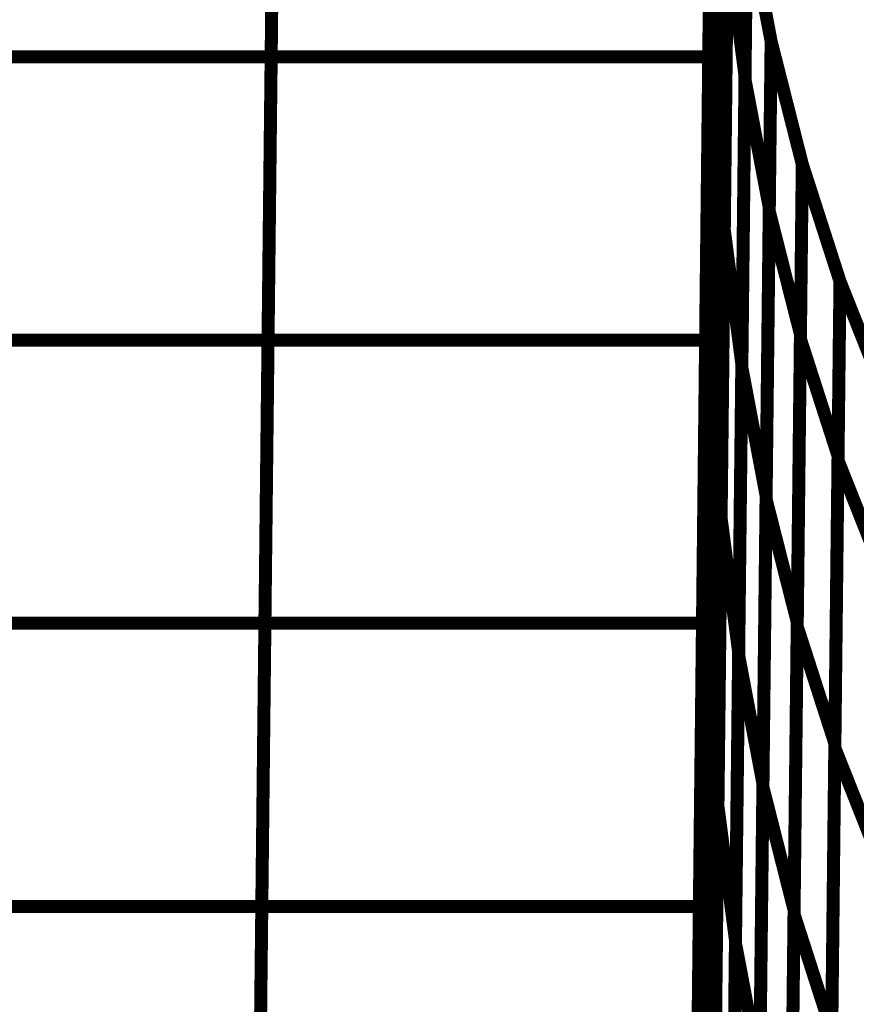
# Model space of a CAD drawing. Extents: x -2.45 to 2.23, y -0.4 to 3.72.
# Drawn here: x -1.69 to -1.65, y 1.64 to 1.69 of the extents above; entities that cross this region are included whole.
import ezdxf

# ---------------------------------------------------------------- set-up
doc = ezdxf.new("R2010")
doc.units = 0
doc.header["$MEASUREMENT"] = 0

msp = doc.modelspace()

# ---------------------------------------------------------------- linework, layer by layer
at = {"color": 0}
for points in [[(-1.676815, 1.685988, 0.000693, 0.000693, 0), (-1.676484, 1.716173, 0.000693, 0.000693, 0)], [(-1.676484, 1.716173, 0.000693, 0.000693, 0), (-1.676815, 1.685988, 0.000693, 0.000693, 0)], [(-1.676815, 1.685988, 0.000693, 0.000693, 0), (-1.676484, 1.716173, 0.000693, 0.000693, 0)], [(-1.676484, 1.716173, 0.000693, 0.000693, 0), (-1.676815, 1.685988, 0.000693, 0.000693, 0)], [(-1.653165, 1.716173, 0.000693, 0.000693, 0), (-1.661472, 0.961591, 0.000693, 0.000693, 0)], [(-1.661472, 0.961591, 0.000693, 0.000693, 0), (-1.653165, 1.716173, 0.000693, 0.000693, 0)], [(-1.653165, 1.716173, 0.000693, 0.000693, 0), (-1.661472, 0.961591, 0.000693, 0.000693, 0)], [(-1.661472, 0.961591, 0.000693, 0.000693, 0), (-1.653165, 1.716173, 0.000693, 0.000693, 0)], [(-1.653496, 1.685988, 0.000693, 0.000693, 0), (-1.653165, 1.716173, 0.000693, 0.000693, 0)], [(-1.653165, 1.716173, 0.000693, 0.000693, 0), (-1.653496, 1.685988, 0.000693, 0.000693, 0)], [(-1.653496, 1.685988, 0.000693, 0.000693, 0), (-1.653165, 1.716173, 0.000693, 0.000693, 0)], [(-1.653165, 1.716173, 0.000693, 0.000693, 0), (-1.653496, 1.685988, 0.000693, 0.000693, 0)], [(-1.653496, 1.685988, 0.000693, 0.000693, 0), (-1.653165, 1.716173, 0.000693, 0.000693, 0)], [(-1.653165, 1.716173, 0.000693, 0.000693, 0), (-1.653496, 1.685988, 0.000693, 0.000693, 0)], [(-1.653496, 1.685988, 0.000693, 0.000693, 0), (-1.653165, 1.716173, 0.000693, 0.000693, 0)], [(-1.653165, 1.716173, 0.000693, 0.000693, 0), (-1.653496, 1.685988, 0.000693, 0.000693, 0)], [(-1.653165, 1.716173, 0.000693, 0.000693, 0), (-1.653496, 1.685988, 0.000693, 0.000693, 0)], [(-1.653496, 1.685988, 0.000693, 0.000693, 0), (-1.653165, 1.716173, 0.000693, 0.000693, 0)], [(-1.653165, 1.716173, 0.000693, 0.000693, 0), (-1.653496, 1.685988, 0.000693, 0.000693, 0)], [(-1.653496, 1.685988, 0.000693, 0.000693, 0), (-1.653165, 1.716173, 0.000693, 0.000693, 0)], [(-1.653165, 1.716173, 0.000693, 0.000693, 0), (-1.653496, 1.685988, 0.000693, 0.000693, 0)], [(-1.653496, 1.685988, 0.000693, 0.000693, 0), (-1.653165, 1.716173, 0.000693, 0.000693, 0)], [(-1.653165, 1.716173, 0.000693, 0.000693, 0), (-1.653496, 1.685988, 0.000693, 0.000693, 0)], [(-1.653496, 1.685988, 0.000693, 0.000693, 0), (-1.653165, 1.716173, 0.000693, 0.000693, 0)], [(-1.653165, 1.716173, 0.000693, 0.000693, 0), (-1.653496, 1.685988, 0.000693, 0.000693, 0)], [(-1.653165, 1.716173, 0.000693, 0.000693, 0), (-1.653496, 1.685988, 0.000693, 0.000693, 0)], [(-1.652972, 1.708343, 0.000693, 0.000693, 0), (-1.653248, 1.683142, 0.000693, 0.000693, 0)], [(-1.652972, 1.708343, 0.000693, 0.000693, 0), (-1.653248, 1.683142, 0.000693, 0.000693, 0)], [(-1.653236, 1.684213, 0.000693, 0.000693, 0), (-1.652972, 1.708339, 0.000693, 0.000693, 0)], [(-1.653236, 1.684213, 0.000693, 0.000693, 0), (-1.652972, 1.708339, 0.000693, 0.000693, 0)], [(-1.65361, 1.675717, 0.000693, 0.000693, 0), (-1.653276, 1.706335, 0.000693, 0.000693, 0)], [(-1.65361, 1.675717, 0.000693, 0.000693, 0), (-1.653276, 1.706335, 0.000693, 0.000693, 0)], [(-1.676984, 1.670898, 0.000693, 0.000693, 0), (-1.67665, 1.701079, 0.000693, 0.000693, 0)], [(-1.67665, 1.701079, 0.000693, 0.000693, 0), (-1.676984, 1.670898, 0.000693, 0.000693, 0)], [(-1.676984, 1.670898, 0.000693, 0.000693, 0), (-1.67665, 1.701079, 0.000693, 0.000693, 0)], [(-1.67665, 1.701079, 0.000693, 0.000693, 0), (-1.676984, 1.670898, 0.000693, 0.000693, 0)], [(-1.653665, 1.670898, 0.000693, 0.000693, 0), (-1.653331, 1.701079, 0.000693, 0.000693, 0)], [(-1.653331, 1.701079, 0.000693, 0.000693, 0), (-1.653665, 1.670898, 0.000693, 0.000693, 0)], [(-1.653665, 1.670898, 0.000693, 0.000693, 0), (-1.653331, 1.701079, 0.000693, 0.000693, 0)], [(-1.653331, 1.701079, 0.000693, 0.000693, 0), (-1.653665, 1.670898, 0.000693, 0.000693, 0)], [(-1.653665, 1.670898, 0.000693, 0.000693, 0), (-1.653331, 1.701079, 0.000693, 0.000693, 0)], [(-1.653331, 1.701079, 0.000693, 0.000693, 0), (-1.653665, 1.670898, 0.000693, 0.000693, 0)], [(-1.653665, 1.670898, 0.000693, 0.000693, 0), (-1.653331, 1.701079, 0.000693, 0.000693, 0)], [(-1.653331, 1.701079, 0.000693, 0.000693, 0), (-1.653665, 1.670898, 0.000693, 0.000693, 0)], [(-1.653331, 1.701079, 0.000693, 0.000693, 0), (-1.653665, 1.670898, 0.000693, 0.000693, 0)], [(-1.653665, 1.670898, 0.000693, 0.000693, 0), (-1.653331, 1.701079, 0.000693, 0.000693, 0)], [(-1.653331, 1.701079, 0.000693, 0.000693, 0), (-1.653665, 1.670898, 0.000693, 0.000693, 0)], [(-1.653665, 1.670898, 0.000693, 0.000693, 0), (-1.653331, 1.701079, 0.000693, 0.000693, 0)], [(-1.653331, 1.701079, 0.000693, 0.000693, 0), (-1.653665, 1.670898, 0.000693, 0.000693, 0)], [(-1.653665, 1.670898, 0.000693, 0.000693, 0), (-1.653331, 1.701079, 0.000693, 0.000693, 0)], [(-1.653331, 1.701079, 0.000693, 0.000693, 0), (-1.653665, 1.670898, 0.000693, 0.000693, 0)], [(-1.653665, 1.670898, 0.000693, 0.000693, 0), (-1.653331, 1.701079, 0.000693, 0.000693, 0)], [(-1.653331, 1.701079, 0.000693, 0.000693, 0), (-1.653665, 1.670898, 0.000693, 0.000693, 0)], [(-1.653331, 1.701079, 0.000693, 0.000693, 0), (-1.653665, 1.670898, 0.000693, 0.000693, 0)], [(-1.652669, 1.676776, 0.000693, 0.000693, 0), (-1.652406, 1.700846, 0.000693, 0.000693, 0)], [(-1.652406, 1.700846, 0.000693, 0.000693, 0), (-1.652669, 1.676717, 0.000693, 0.000693, 0)], [(-1.652669, 1.676776, 0.000693, 0.000693, 0), (-1.652406, 1.700846, 0.000693, 0.000693, 0)], [(-1.652406, 1.700846, 0.000693, 0.000693, 0), (-1.652669, 1.676717, 0.000693, 0.000693, 0)], [(-1.653406, 1.668858, 0.000693, 0.000693, 0), (-1.653071, 1.699567, 0.000693, 0.000693, 0)], [(-1.653406, 1.668858, 0.000693, 0.000693, 0), (-1.653071, 1.699567, 0.000693, 0.000693, 0)], [(-1.653083, 1.698504, 0.000693, 0.000693, 0), (-1.653417, 1.667886, 0.000693, 0.000693, 0)], [(-1.653083, 1.698504, 0.000693, 0.000693, 0), (-1.653417, 1.667886, 0.000693, 0.000693, 0)], [(-1.651736, 1.669457, 0.000693, 0.000693, 0), (-1.651469, 1.693665, 0.000693, 0.000693, 0)], [(-1.651736, 1.669457, 0.000693, 0.000693, 0), (-1.651469, 1.693665, 0.000693, 0.000693, 0)], [(-1.651469, 1.693669, 0.000693, 0.000693, 0), (-1.651732, 1.669598, 0.000693, 0.000693, 0)], [(-1.651469, 1.693669, 0.000693, 0.000693, 0), (-1.651732, 1.669598, 0.000693, 0.000693, 0)], [(-1.651567, 1.684803, 0.000693, 0.000693, 0), (-1.651469, 1.693665, 0.000693, 0.000693, 0)], [(-1.651567, 1.684803, 0.000693, 0.000693, 0), (-1.651469, 1.693665, 0.000693, 0.000693, 0)], [(-1.651469, 1.693669, 0.000693, 0.000693, 0), (-1.651563, 1.684957, 0.000693, 0.000693, 0)], [(-1.651469, 1.693669, 0.000693, 0.000693, 0), (-1.651563, 1.684957, 0.000693, 0.000693, 0)], [(-1.650173, 1.686819, 0.000693, 0.000693, 0), (-1.651469, 1.693669, 0.000693, 0.000693, 0)], [(-1.650173, 1.686819, 0.000693, 0.000693, 0), (-1.651469, 1.693669, 0.000693, 0.000693, 0)], [(-1.651469, 1.693665, 0.000693, 0.000693, 0), (-1.650173, 1.686819, 0.000693, 0.000693, 0)], [(-1.651469, 1.693665, 0.000693, 0.000693, 0), (-1.650173, 1.686819, 0.000693, 0.000693, 0)], [(-1.651469, 1.693665, 0.000693, 0.000693, 0), (-1.650173, 1.686819, 0.000693, 0.000693, 0)], [(-1.651469, 1.693665, 0.000693, 0.000693, 0), (-1.650173, 1.686819, 0.000693, 0.000693, 0)], [(-1.652839, 1.661417, 0.000693, 0.000693, 0), (-1.6525, 1.692134, 0.000693, 0.000693, 0)], [(-1.652839, 1.661417, 0.000693, 0.000693, 0), (-1.6525, 1.692134, 0.000693, 0.000693, 0)], [(-1.652504, 1.692071, 0.000693, 0.000693, 0), (-1.652839, 1.661362, 0.000693, 0.000693, 0)], [(-1.652504, 1.692071, 0.000693, 0.000693, 0), (-1.652839, 1.661362, 0.000693, 0.000693, 0)], [(-1.6525, 1.692134, 0.000693, 0.000693, 0), (-1.651563, 1.684957, 0.000693, 0.000693, 0)], [(-1.651563, 1.684957, 0.000693, 0.000693, 0), (-1.6525, 1.692134, 0.000693, 0.000693, 0)], [(-1.6525, 1.692134, 0.000693, 0.000693, 0), (-1.651563, 1.684957, 0.000693, 0.000693, 0)], [(-1.651563, 1.684957, 0.000693, 0.000693, 0), (-1.6525, 1.692134, 0.000693, 0.000693, 0)], [(-1.65378, 1.660354, 0.000693, 0.000693, 0), (-1.653441, 1.690972, 0.000693, 0.000693, 0)], [(-1.65378, 1.660354, 0.000693, 0.000693, 0), (-1.653441, 1.690972, 0.000693, 0.000693, 0)], [(-1.653441, 1.690972, 0.000693, 0.000693, 0), (-1.653248, 1.683142, 0.000693, 0.000693, 0)], [(-1.653248, 1.683142, 0.000693, 0.000693, 0), (-1.653441, 1.690972, 0.000693, 0.000693, 0)], [(-1.653441, 1.690972, 0.000693, 0.000693, 0), (-1.653248, 1.683142, 0.000693, 0.000693, 0)], [(-1.653248, 1.683142, 0.000693, 0.000693, 0), (-1.653441, 1.690972, 0.000693, 0.000693, 0)], [(-1.650173, 1.686819, 0.000693, 0.000693, 0), (-1.650441, 1.662606, 0.000693, 0.000693, 0)], [(-1.650173, 1.686819, 0.000693, 0.000693, 0), (-1.650441, 1.662606, 0.000693, 0.000693, 0)], [(-1.650441, 1.662413, 0.000693, 0.000693, 0), (-1.650173, 1.686811, 0.000693, 0.000693, 0)], [(-1.650441, 1.662413, 0.000693, 0.000693, 0), (-1.650173, 1.686811, 0.000693, 0.000693, 0)], [(-1.650173, 1.686819, 0.000693, 0.000693, 0), (-1.650272, 1.677953, 0.000693, 0.000693, 0)], [(-1.650173, 1.686819, 0.000693, 0.000693, 0), (-1.650272, 1.677953, 0.000693, 0.000693, 0)], [(-1.650272, 1.677756, 0.000693, 0.000693, 0), (-1.650173, 1.686815, 0.000693, 0.000693, 0)], [(-1.650272, 1.677756, 0.000693, 0.000693, 0), (-1.650173, 1.686815, 0.000693, 0.000693, 0)], [(-1.648512, 1.680268, 0.000693, 0.000693, 0), (-1.650173, 1.686819, 0.000693, 0.000693, 0)], [(-1.648512, 1.680268, 0.000693, 0.000693, 0), (-1.650173, 1.686819, 0.000693, 0.000693, 0)], [(-1.650173, 1.686811, 0.000693, 0.000693, 0), (-1.650173, 1.686815, 0.000693, 0.000693, 0)], [(-1.650173, 1.686815, 0.000693, 0.000693, 0), (-1.648512, 1.680268, 0.000693, 0.000693, 0)], [(-1.650173, 1.686815, 0.000693, 0.000693, 0), (-1.648512, 1.680268, 0.000693, 0.000693, 0)], [(-1.650173, 1.686811, 0.000693, 0.000693, 0), (-1.650173, 1.686815, 0.000693, 0.000693, 0)], [(-1.650173, 1.686815, 0.000693, 0.000693, 0), (-1.648512, 1.680268, 0.000693, 0.000693, 0)], [(-1.650173, 1.686815, 0.000693, 0.000693, 0), (-1.648512, 1.680268, 0.000693, 0.000693, 0)], [(-1.700142, 1.685988, 0.000693, 0.000693, 0), (-1.676815, 1.685988, 0.000693, 0.000693, 0)], [(-1.676815, 1.685988, 0.000693, 0.000693, 0), (-1.700142, 1.685988, 0.000693, 0.000693, 0)], [(-1.700142, 1.685988, 0.000693, 0.000693, 0), (-1.676815, 1.685988, 0.000693, 0.000693, 0)], [(-1.676815, 1.685988, 0.000693, 0.000693, 0), (-1.700142, 1.685988, 0.000693, 0.000693, 0)], [(-1.67715, 1.655803, 0.000693, 0.000693, 0), (-1.676815, 1.685988, 0.000693, 0.000693, 0)], [(-1.676815, 1.685988, 0.000693, 0.000693, 0), (-1.67715, 1.655803, 0.000693, 0.000693, 0)], [(-1.67715, 1.655803, 0.000693, 0.000693, 0), (-1.676815, 1.685988, 0.000693, 0.000693, 0)], [(-1.676815, 1.685988, 0.000693, 0.000693, 0), (-1.67715, 1.655803, 0.000693, 0.000693, 0)], [(-1.676815, 1.685988, 0.000693, 0.000693, 0), (-1.653496, 1.685988, 0.000693, 0.000693, 0)], [(-1.653496, 1.685988, 0.000693, 0.000693, 0), (-1.676815, 1.685988, 0.000693, 0.000693, 0)], [(-1.676815, 1.685988, 0.000693, 0.000693, 0), (-1.653496, 1.685988, 0.000693, 0.000693, 0)], [(-1.653496, 1.685988, 0.000693, 0.000693, 0), (-1.676815, 1.685988, 0.000693, 0.000693, 0)], [(-1.653831, 1.655803, 0.000693, 0.000693, 0), (-1.653496, 1.685988, 0.000693, 0.000693, 0)], [(-1.653496, 1.685988, 0.000693, 0.000693, 0), (-1.653831, 1.655803, 0.000693, 0.000693, 0)], [(-1.653831, 1.655803, 0.000693, 0.000693, 0), (-1.653496, 1.685988, 0.000693, 0.000693, 0)], [(-1.653496, 1.685988, 0.000693, 0.000693, 0), (-1.653831, 1.655803, 0.000693, 0.000693, 0)], [(-1.653831, 1.655803, 0.000693, 0.000693, 0), (-1.653496, 1.685988, 0.000693, 0.000693, 0)], [(-1.653496, 1.685988, 0.000693, 0.000693, 0), (-1.653831, 1.655803, 0.000693, 0.000693, 0)], [(-1.653831, 1.655803, 0.000693, 0.000693, 0), (-1.653496, 1.685988, 0.000693, 0.000693, 0)], [(-1.653496, 1.685988, 0.000693, 0.000693, 0), (-1.653831, 1.655803, 0.000693, 0.000693, 0)], [(-1.653496, 1.685988, 0.000693, 0.000693, 0), (-1.653831, 1.655803, 0.000693, 0.000693, 0)], [(-1.653831, 1.655803, 0.000693, 0.000693, 0), (-1.653496, 1.685988, 0.000693, 0.000693, 0)], [(-1.653496, 1.685988, 0.000693, 0.000693, 0), (-1.653831, 1.655803, 0.000693, 0.000693, 0)], [(-1.653831, 1.655803, 0.000693, 0.000693, 0), (-1.653496, 1.685988, 0.000693, 0.000693, 0)], [(-1.653496, 1.685988, 0.000693, 0.000693, 0), (-1.653831, 1.655803, 0.000693, 0.000693, 0)], [(-1.653831, 1.655803, 0.000693, 0.000693, 0), (-1.653496, 1.685988, 0.000693, 0.000693, 0)], [(-1.653496, 1.685988, 0.000693, 0.000693, 0), (-1.653831, 1.655803, 0.000693, 0.000693, 0)], [(-1.653831, 1.655803, 0.000693, 0.000693, 0), (-1.653496, 1.685988, 0.000693, 0.000693, 0)], [(-1.653496, 1.685988, 0.000693, 0.000693, 0), (-1.653831, 1.655803, 0.000693, 0.000693, 0)], [(-1.653496, 1.685988, 0.000693, 0.000693, 0), (-1.653831, 1.655803, 0.000693, 0.000693, 0)], [(-1.651563, 1.684957, 0.000693, 0.000693, 0), (-1.651902, 1.65424, 0.000693, 0.000693, 0)], [(-1.651563, 1.684957, 0.000693, 0.000693, 0), (-1.651902, 1.65424, 0.000693, 0.000693, 0)], [(-1.651906, 1.65411, 0.000693, 0.000693, 0), (-1.651567, 1.684803, 0.000693, 0.000693, 0)], [(-1.651906, 1.65411, 0.000693, 0.000693, 0), (-1.651567, 1.684803, 0.000693, 0.000693, 0)], [(-1.651567, 1.684803, 0.000693, 0.000693, 0), (-1.650272, 1.677953, 0.000693, 0.000693, 0)], [(-1.650272, 1.677953, 0.000693, 0.000693, 0), (-1.651567, 1.684803, 0.000693, 0.000693, 0)], [(-1.651567, 1.684803, 0.000693, 0.000693, 0), (-1.650272, 1.677953, 0.000693, 0.000693, 0)], [(-1.650272, 1.677953, 0.000693, 0.000693, 0), (-1.651567, 1.684803, 0.000693, 0.000693, 0)], [(-1.653575, 1.653504, 0.000693, 0.000693, 0), (-1.653236, 1.684213, 0.000693, 0.000693, 0)], [(-1.653575, 1.653504, 0.000693, 0.000693, 0), (-1.653236, 1.684213, 0.000693, 0.000693, 0)], [(-1.653236, 1.684213, 0.000693, 0.000693, 0), (-1.652669, 1.676717, 0.000693, 0.000693, 0)], [(-1.652669, 1.676717, 0.000693, 0.000693, 0), (-1.653236, 1.684213, 0.000693, 0.000693, 0)], [(-1.653236, 1.684213, 0.000693, 0.000693, 0), (-1.652669, 1.676717, 0.000693, 0.000693, 0)], [(-1.652669, 1.676717, 0.000693, 0.000693, 0), (-1.653236, 1.684213, 0.000693, 0.000693, 0)], [(-1.653248, 1.683142, 0.000693, 0.000693, 0), (-1.653587, 1.652524, 0.000693, 0.000693, 0)], [(-1.653248, 1.683142, 0.000693, 0.000693, 0), (-1.653587, 1.652524, 0.000693, 0.000693, 0)], [(-1.648783, 1.65563, 0.000693, 0.000693, 0), (-1.648512, 1.680268, 0.000693, 0.000693, 0)], [(-1.648783, 1.65563, 0.000693, 0.000693, 0), (-1.648512, 1.680268, 0.000693, 0.000693, 0)], [(-1.648512, 1.680268, 0.000693, 0.000693, 0), (-1.64878, 1.655862, 0.000693, 0.000693, 0)], [(-1.648512, 1.680268, 0.000693, 0.000693, 0), (-1.64878, 1.655862, 0.000693, 0.000693, 0)], [(-1.648614, 1.670961, 0.000693, 0.000693, 0), (-1.648512, 1.680268, 0.000693, 0.000693, 0)], [(-1.648614, 1.670961, 0.000693, 0.000693, 0), (-1.648512, 1.680268, 0.000693, 0.000693, 0)], [(-1.648512, 1.680268, 0.000693, 0.000693, 0), (-1.64861, 1.671205, 0.000693, 0.000693, 0)], [(-1.648512, 1.680268, 0.000693, 0.000693, 0), (-1.64861, 1.671205, 0.000693, 0.000693, 0)], [(-1.648512, 1.680268, 0.000693, 0.000693, 0), (-1.646504, 1.674031, 0.000693, 0.000693, 0)], [(-1.648512, 1.680268, 0.000693, 0.000693, 0), (-1.646504, 1.674031, 0.000693, 0.000693, 0)], [(-1.646504, 1.674031, 0.000693, 0.000693, 0), (-1.648512, 1.680268, 0.000693, 0.000693, 0)], [(-1.648512, 1.680268, 0.000693, 0.000693, 0), (-1.646504, 1.674031, 0.000693, 0.000693, 0)], [(-1.648512, 1.680268, 0.000693, 0.000693, 0), (-1.646504, 1.674031, 0.000693, 0.000693, 0)], [(-1.646504, 1.674031, 0.000693, 0.000693, 0), (-1.648512, 1.680268, 0.000693, 0.000693, 0)], [(-1.650272, 1.677953, 0.000693, 0.000693, 0), (-1.65061, 1.64726, 0.000693, 0.000693, 0)], [(-1.650272, 1.677953, 0.000693, 0.000693, 0), (-1.65061, 1.64726, 0.000693, 0.000693, 0)], [(-1.65061, 1.647067, 0.000693, 0.000693, 0), (-1.650272, 1.677756, 0.000693, 0.000693, 0)], [(-1.65061, 1.647067, 0.000693, 0.000693, 0), (-1.650272, 1.677756, 0.000693, 0.000693, 0)], [(-1.650272, 1.677756, 0.000693, 0.000693, 0), (-1.64861, 1.671205, 0.000693, 0.000693, 0)], [(-1.64861, 1.671205, 0.000693, 0.000693, 0), (-1.650272, 1.677756, 0.000693, 0.000693, 0)], [(-1.650272, 1.677756, 0.000693, 0.000693, 0), (-1.64861, 1.671205, 0.000693, 0.000693, 0)], [(-1.64861, 1.671205, 0.000693, 0.000693, 0), (-1.650272, 1.677756, 0.000693, 0.000693, 0)], [(-1.653008, 1.646059, 0.000693, 0.000693, 0), (-1.652669, 1.676776, 0.000693, 0.000693, 0)], [(-1.653008, 1.646059, 0.000693, 0.000693, 0), (-1.652669, 1.676776, 0.000693, 0.000693, 0)], [(-1.652669, 1.676717, 0.000693, 0.000693, 0), (-1.653008, 1.646008, 0.000693, 0.000693, 0)], [(-1.652669, 1.676717, 0.000693, 0.000693, 0), (-1.653008, 1.646008, 0.000693, 0.000693, 0)], [(-1.652669, 1.676776, 0.000693, 0.000693, 0), (-1.651732, 1.669598, 0.000693, 0.000693, 0)], [(-1.651732, 1.669598, 0.000693, 0.000693, 0), (-1.652669, 1.676776, 0.000693, 0.000693, 0)], [(-1.652669, 1.676776, 0.000693, 0.000693, 0), (-1.651732, 1.669598, 0.000693, 0.000693, 0)], [(-1.651732, 1.669598, 0.000693, 0.000693, 0), (-1.652669, 1.676776, 0.000693, 0.000693, 0)], [(-1.653949, 1.645098, 0.000693, 0.000693, 0), (-1.65361, 1.675717, 0.000693, 0.000693, 0)], [(-1.653949, 1.645098, 0.000693, 0.000693, 0), (-1.65361, 1.675717, 0.000693, 0.000693, 0)], [(-1.65361, 1.675717, 0.000693, 0.000693, 0), (-1.653417, 1.667886, 0.000693, 0.000693, 0)], [(-1.653417, 1.667886, 0.000693, 0.000693, 0), (-1.65361, 1.675717, 0.000693, 0.000693, 0)], [(-1.65361, 1.675717, 0.000693, 0.000693, 0), (-1.653417, 1.667886, 0.000693, 0.000693, 0)], [(-1.653417, 1.667886, 0.000693, 0.000693, 0), (-1.65361, 1.675717, 0.000693, 0.000693, 0)], [(-1.64678, 1.649165, 0.000693, 0.000693, 0), (-1.646504, 1.674028, 0.000693, 0.000693, 0)], [(-1.64678, 1.649165, 0.000693, 0.000693, 0), (-1.646504, 1.674028, 0.000693, 0.000693, 0)], [(-1.646504, 1.674031, 0.000693, 0.000693, 0), (-1.646776, 1.649394, 0.000693, 0.000693, 0)], [(-1.646504, 1.674031, 0.000693, 0.000693, 0), (-1.646776, 1.649394, 0.000693, 0.000693, 0)], [(-1.64661, 1.664492, 0.000693, 0.000693, 0), (-1.646504, 1.674028, 0.000693, 0.000693, 0)], [(-1.64661, 1.664492, 0.000693, 0.000693, 0), (-1.646504, 1.674028, 0.000693, 0.000693, 0)], [(-1.646504, 1.674031, 0.000693, 0.000693, 0), (-1.646606, 1.664724, 0.000693, 0.000693, 0)], [(-1.646504, 1.674031, 0.000693, 0.000693, 0), (-1.646606, 1.664724, 0.000693, 0.000693, 0)], [(-1.64415, 1.668094, 0.000693, 0.000693, 0), (-1.646504, 1.674031, 0.000693, 0.000693, 0)], [(-1.64415, 1.668094, 0.000693, 0.000693, 0), (-1.646504, 1.674031, 0.000693, 0.000693, 0)], [(-1.646504, 1.674028, 0.000693, 0.000693, 0), (-1.64415, 1.668094, 0.000693, 0.000693, 0)], [(-1.646504, 1.674028, 0.000693, 0.000693, 0), (-1.64415, 1.668094, 0.000693, 0.000693, 0)], [(-1.646504, 1.674028, 0.000693, 0.000693, 0), (-1.64415, 1.668094, 0.000693, 0.000693, 0)], [(-1.646504, 1.674028, 0.000693, 0.000693, 0), (-1.64415, 1.668094, 0.000693, 0.000693, 0)], [(-1.700311, 1.670898, 0.000693, 0.000693, 0), (-1.676984, 1.670898, 0.000693, 0.000693, 0)], [(-1.676984, 1.670898, 0.000693, 0.000693, 0), (-1.700311, 1.670898, 0.000693, 0.000693, 0)], [(-1.700311, 1.670898, 0.000693, 0.000693, 0), (-1.676984, 1.670898, 0.000693, 0.000693, 0)], [(-1.676984, 1.670898, 0.000693, 0.000693, 0), (-1.700311, 1.670898, 0.000693, 0.000693, 0)], [(-1.677315, 1.640713, 0.000693, 0.000693, 0), (-1.676984, 1.670898, 0.000693, 0.000693, 0)], [(-1.676984, 1.670898, 0.000693, 0.000693, 0), (-1.677315, 1.640713, 0.000693, 0.000693, 0)], [(-1.677315, 1.640713, 0.000693, 0.000693, 0), (-1.676984, 1.670898, 0.000693, 0.000693, 0)], [(-1.676984, 1.670898, 0.000693, 0.000693, 0), (-1.677315, 1.640713, 0.000693, 0.000693, 0)], [(-1.676984, 1.670898, 0.000693, 0.000693, 0), (-1.653665, 1.670898, 0.000693, 0.000693, 0)], [(-1.653665, 1.670898, 0.000693, 0.000693, 0), (-1.676984, 1.670898, 0.000693, 0.000693, 0)], [(-1.676984, 1.670898, 0.000693, 0.000693, 0), (-1.653665, 1.670898, 0.000693, 0.000693, 0)], [(-1.653665, 1.670898, 0.000693, 0.000693, 0), (-1.676984, 1.670898, 0.000693, 0.000693, 0)], [(-1.653996, 1.640713, 0.000693, 0.000693, 0), (-1.653665, 1.670898, 0.000693, 0.000693, 0)], [(-1.653665, 1.670898, 0.000693, 0.000693, 0), (-1.653996, 1.640713, 0.000693, 0.000693, 0)], [(-1.653996, 1.640713, 0.000693, 0.000693, 0), (-1.653665, 1.670898, 0.000693, 0.000693, 0)], [(-1.653665, 1.670898, 0.000693, 0.000693, 0), (-1.653996, 1.640713, 0.000693, 0.000693, 0)], [(-1.653996, 1.640713, 0.000693, 0.000693, 0), (-1.653665, 1.670898, 0.000693, 0.000693, 0)], [(-1.653665, 1.670898, 0.000693, 0.000693, 0), (-1.653996, 1.640713, 0.000693, 0.000693, 0)], [(-1.653996, 1.640713, 0.000693, 0.000693, 0), (-1.653665, 1.670898, 0.000693, 0.000693, 0)], [(-1.653665, 1.670898, 0.000693, 0.000693, 0), (-1.653996, 1.640713, 0.000693, 0.000693, 0)], [(-1.653665, 1.670898, 0.000693, 0.000693, 0), (-1.653996, 1.640713, 0.000693, 0.000693, 0)], [(-1.653996, 1.640713, 0.000693, 0.000693, 0), (-1.653665, 1.670898, 0.000693, 0.000693, 0)], [(-1.653665, 1.670898, 0.000693, 0.000693, 0), (-1.653996, 1.640713, 0.000693, 0.000693, 0)], [(-1.653996, 1.640713, 0.000693, 0.000693, 0), (-1.653665, 1.670898, 0.000693, 0.000693, 0)], [(-1.653665, 1.670898, 0.000693, 0.000693, 0), (-1.653996, 1.640713, 0.000693, 0.000693, 0)], [(-1.653996, 1.640713, 0.000693, 0.000693, 0), (-1.653665, 1.670898, 0.000693, 0.000693, 0)], [(-1.653665, 1.670898, 0.000693, 0.000693, 0), (-1.653996, 1.640713, 0.000693, 0.000693, 0)], [(-1.653996, 1.640713, 0.000693, 0.000693, 0), (-1.653665, 1.670898, 0.000693, 0.000693, 0)], [(-1.653665, 1.670898, 0.000693, 0.000693, 0), (-1.653996, 1.640713, 0.000693, 0.000693, 0)], [(-1.653665, 1.670898, 0.000693, 0.000693, 0), (-1.653996, 1.640713, 0.000693, 0.000693, 0)], [(-1.648953, 1.640299, 0.000693, 0.000693, 0), (-1.648614, 1.670961, 0.000693, 0.000693, 0)], [(-1.648953, 1.640299, 0.000693, 0.000693, 0), (-1.648614, 1.670961, 0.000693, 0.000693, 0)], [(-1.64861, 1.671205, 0.000693, 0.000693, 0), (-1.648949, 1.640516, 0.000693, 0.000693, 0)], [(-1.64861, 1.671205, 0.000693, 0.000693, 0), (-1.648949, 1.640516, 0.000693, 0.000693, 0)], [(-1.648614, 1.670961, 0.000693, 0.000693, 0), (-1.646606, 1.664724, 0.000693, 0.000693, 0)], [(-1.646606, 1.664724, 0.000693, 0.000693, 0), (-1.648614, 1.670961, 0.000693, 0.000693, 0)], [(-1.648614, 1.670961, 0.000693, 0.000693, 0), (-1.646606, 1.664724, 0.000693, 0.000693, 0)], [(-1.646606, 1.664724, 0.000693, 0.000693, 0), (-1.648614, 1.670961, 0.000693, 0.000693, 0)], [(-1.652075, 1.638764, 0.000693, 0.000693, 0), (-1.651736, 1.669457, 0.000693, 0.000693, 0)], [(-1.652075, 1.638764, 0.000693, 0.000693, 0), (-1.651736, 1.669457, 0.000693, 0.000693, 0)], [(-1.651732, 1.669598, 0.000693, 0.000693, 0), (-1.652071, 1.638882, 0.000693, 0.000693, 0)], [(-1.651732, 1.669598, 0.000693, 0.000693, 0), (-1.652071, 1.638882, 0.000693, 0.000693, 0)], [(-1.651736, 1.669457, 0.000693, 0.000693, 0), (-1.650441, 1.662606, 0.000693, 0.000693, 0)], [(-1.650441, 1.662606, 0.000693, 0.000693, 0), (-1.651736, 1.669457, 0.000693, 0.000693, 0)], [(-1.651736, 1.669457, 0.000693, 0.000693, 0), (-1.650441, 1.662606, 0.000693, 0.000693, 0)], [(-1.650441, 1.662606, 0.000693, 0.000693, 0), (-1.651736, 1.669457, 0.000693, 0.000693, 0)], [(-1.653744, 1.638146, 0.000693, 0.000693, 0), (-1.653406, 1.668858, 0.000693, 0.000693, 0)], [(-1.653744, 1.638146, 0.000693, 0.000693, 0), (-1.653406, 1.668858, 0.000693, 0.000693, 0)], [(-1.653406, 1.668858, 0.000693, 0.000693, 0), (-1.652839, 1.661362, 0.000693, 0.000693, 0)], [(-1.652839, 1.661362, 0.000693, 0.000693, 0), (-1.653406, 1.668858, 0.000693, 0.000693, 0)], [(-1.653406, 1.668858, 0.000693, 0.000693, 0), (-1.652839, 1.661362, 0.000693, 0.000693, 0)], [(-1.652839, 1.661362, 0.000693, 0.000693, 0), (-1.653406, 1.668858, 0.000693, 0.000693, 0)], [(-1.653417, 1.667886, 0.000693, 0.000693, 0), (-1.653756, 1.637268, 0.000693, 0.000693, 0)], [(-1.653417, 1.667886, 0.000693, 0.000693, 0), (-1.653756, 1.637268, 0.000693, 0.000693, 0)], [(-1.646606, 1.664724, 0.000693, 0.000693, 0), (-1.646945, 1.634063, 0.000693, 0.000693, 0)], [(-1.646606, 1.664724, 0.000693, 0.000693, 0), (-1.646945, 1.634063, 0.000693, 0.000693, 0)], [(-1.646945, 1.633843, 0.000693, 0.000693, 0), (-1.64661, 1.664492, 0.000693, 0.000693, 0)], [(-1.646945, 1.633843, 0.000693, 0.000693, 0), (-1.64661, 1.664492, 0.000693, 0.000693, 0)], [(-1.64661, 1.664492, 0.000693, 0.000693, 0), (-1.644256, 1.658555, 0.000693, 0.000693, 0)], [(-1.644256, 1.658555, 0.000693, 0.000693, 0), (-1.64661, 1.664492, 0.000693, 0.000693, 0)], [(-1.64661, 1.664492, 0.000693, 0.000693, 0), (-1.644256, 1.658555, 0.000693, 0.000693, 0)], [(-1.644256, 1.658555, 0.000693, 0.000693, 0), (-1.64661, 1.664492, 0.000693, 0.000693, 0)], [(-1.650441, 1.662606, 0.000693, 0.000693, 0), (-1.65078, 1.631913, 0.000693, 0.000693, 0)], [(-1.650441, 1.662606, 0.000693, 0.000693, 0), (-1.65078, 1.631913, 0.000693, 0.000693, 0)], [(-1.65078, 1.631724, 0.000693, 0.000693, 0), (-1.650441, 1.662413, 0.000693, 0.000693, 0)], [(-1.65078, 1.631724, 0.000693, 0.000693, 0), (-1.650441, 1.662413, 0.000693, 0.000693, 0)], [(-1.650441, 1.662413, 0.000693, 0.000693, 0), (-1.64878, 1.655862, 0.000693, 0.000693, 0)], [(-1.64878, 1.655862, 0.000693, 0.000693, 0), (-1.650441, 1.662413, 0.000693, 0.000693, 0)], [(-1.650441, 1.662413, 0.000693, 0.000693, 0), (-1.64878, 1.655862, 0.000693, 0.000693, 0)], [(-1.64878, 1.655862, 0.000693, 0.000693, 0), (-1.650441, 1.662413, 0.000693, 0.000693, 0)], [(-1.653177, 1.630701, 0.000693, 0.000693, 0), (-1.652839, 1.661417, 0.000693, 0.000693, 0)], [(-1.653177, 1.630701, 0.000693, 0.000693, 0), (-1.652839, 1.661417, 0.000693, 0.000693, 0)], [(-1.652839, 1.661362, 0.000693, 0.000693, 0), (-1.653177, 1.63065, 0.000693, 0.000693, 0)], [(-1.652839, 1.661362, 0.000693, 0.000693, 0), (-1.653177, 1.63065, 0.000693, 0.000693, 0)], [(-1.652839, 1.661417, 0.000693, 0.000693, 0), (-1.651902, 1.65424, 0.000693, 0.000693, 0)], [(-1.651902, 1.65424, 0.000693, 0.000693, 0), (-1.652839, 1.661417, 0.000693, 0.000693, 0)], [(-1.652839, 1.661417, 0.000693, 0.000693, 0), (-1.651902, 1.65424, 0.000693, 0.000693, 0)], [(-1.651902, 1.65424, 0.000693, 0.000693, 0), (-1.652839, 1.661417, 0.000693, 0.000693, 0)], [(-1.654118, 1.629736, 0.000693, 0.000693, 0), (-1.65378, 1.660354, 0.000693, 0.000693, 0)], [(-1.654118, 1.629736, 0.000693, 0.000693, 0), (-1.65378, 1.660354, 0.000693, 0.000693, 0)], [(-1.65378, 1.660354, 0.000693, 0.000693, 0), (-1.653587, 1.652524, 0.000693, 0.000693, 0)], [(-1.653587, 1.652524, 0.000693, 0.000693, 0), (-1.65378, 1.660354, 0.000693, 0.000693, 0)], [(-1.65378, 1.660354, 0.000693, 0.000693, 0), (-1.653587, 1.652524, 0.000693, 0.000693, 0)], [(-1.653587, 1.652524, 0.000693, 0.000693, 0), (-1.65378, 1.660354, 0.000693, 0.000693, 0)], [(-1.700476, 1.655803, 0.000693, 0.000693, 0), (-1.67715, 1.655803, 0.000693, 0.000693, 0)], [(-1.67715, 1.655803, 0.000693, 0.000693, 0), (-1.700476, 1.655803, 0.000693, 0.000693, 0)], [(-1.700476, 1.655803, 0.000693, 0.000693, 0), (-1.67715, 1.655803, 0.000693, 0.000693, 0)], [(-1.67715, 1.655803, 0.000693, 0.000693, 0), (-1.700476, 1.655803, 0.000693, 0.000693, 0)], [(-1.67748, 1.625622, 0.000693, 0.000693, 0), (-1.67715, 1.655803, 0.000693, 0.000693, 0)], [(-1.67715, 1.655803, 0.000693, 0.000693, 0), (-1.67748, 1.625622, 0.000693, 0.000693, 0)], [(-1.67748, 1.625622, 0.000693, 0.000693, 0), (-1.67715, 1.655803, 0.000693, 0.000693, 0)], [(-1.67715, 1.655803, 0.000693, 0.000693, 0), (-1.67748, 1.625622, 0.000693, 0.000693, 0)], [(-1.67715, 1.655803, 0.000693, 0.000693, 0), (-1.653831, 1.655803, 0.000693, 0.000693, 0)], [(-1.653831, 1.655803, 0.000693, 0.000693, 0), (-1.67715, 1.655803, 0.000693, 0.000693, 0)], [(-1.67715, 1.655803, 0.000693, 0.000693, 0), (-1.653831, 1.655803, 0.000693, 0.000693, 0)], [(-1.653831, 1.655803, 0.000693, 0.000693, 0), (-1.67715, 1.655803, 0.000693, 0.000693, 0)], [(-1.654161, 1.625622, 0.000693, 0.000693, 0), (-1.653831, 1.655803, 0.000693, 0.000693, 0)], [(-1.653831, 1.655803, 0.000693, 0.000693, 0), (-1.654161, 1.625622, 0.000693, 0.000693, 0)], [(-1.654161, 1.625622, 0.000693, 0.000693, 0), (-1.653831, 1.655803, 0.000693, 0.000693, 0)], [(-1.653831, 1.655803, 0.000693, 0.000693, 0), (-1.654161, 1.625622, 0.000693, 0.000693, 0)], [(-1.654161, 1.625622, 0.000693, 0.000693, 0), (-1.653831, 1.655803, 0.000693, 0.000693, 0)], [(-1.653831, 1.655803, 0.000693, 0.000693, 0), (-1.654161, 1.625622, 0.000693, 0.000693, 0)], [(-1.654161, 1.625622, 0.000693, 0.000693, 0), (-1.653831, 1.655803, 0.000693, 0.000693, 0)], [(-1.653831, 1.655803, 0.000693, 0.000693, 0), (-1.654161, 1.625622, 0.000693, 0.000693, 0)], [(-1.653831, 1.655803, 0.000693, 0.000693, 0), (-1.654161, 1.625622, 0.000693, 0.000693, 0)], [(-1.654161, 1.625622, 0.000693, 0.000693, 0), (-1.653831, 1.655803, 0.000693, 0.000693, 0)], [(-1.653831, 1.655803, 0.000693, 0.000693, 0), (-1.654161, 1.625622, 0.000693, 0.000693, 0)], [(-1.654161, 1.625622, 0.000693, 0.000693, 0), (-1.653831, 1.655803, 0.000693, 0.000693, 0)], [(-1.653831, 1.655803, 0.000693, 0.000693, 0), (-1.654161, 1.625622, 0.000693, 0.000693, 0)], [(-1.654161, 1.625622, 0.000693, 0.000693, 0), (-1.653831, 1.655803, 0.000693, 0.000693, 0)], [(-1.653831, 1.655803, 0.000693, 0.000693, 0), (-1.654161, 1.625622, 0.000693, 0.000693, 0)], [(-1.654161, 1.625622, 0.000693, 0.000693, 0), (-1.653831, 1.655803, 0.000693, 0.000693, 0)], [(-1.653831, 1.655803, 0.000693, 0.000693, 0), (-1.654161, 1.625622, 0.000693, 0.000693, 0)], [(-1.653831, 1.655803, 0.000693, 0.000693, 0), (-1.654161, 1.625622, 0.000693, 0.000693, 0)], [(-1.649122, 1.624965, 0.000693, 0.000693, 0), (-1.648783, 1.65563, 0.000693, 0.000693, 0)], [(-1.649122, 1.624965, 0.000693, 0.000693, 0), (-1.648783, 1.65563, 0.000693, 0.000693, 0)], [(-1.64878, 1.655862, 0.000693, 0.000693, 0), (-1.649118, 1.625173, 0.000693, 0.000693, 0)], [(-1.64878, 1.655862, 0.000693, 0.000693, 0), (-1.649118, 1.625173, 0.000693, 0.000693, 0)], [(-1.648783, 1.65563, 0.000693, 0.000693, 0), (-1.646776, 1.649394, 0.000693, 0.000693, 0)], [(-1.646776, 1.649394, 0.000693, 0.000693, 0), (-1.648783, 1.65563, 0.000693, 0.000693, 0)], [(-1.648783, 1.65563, 0.000693, 0.000693, 0), (-1.646776, 1.649394, 0.000693, 0.000693, 0)], [(-1.646776, 1.649394, 0.000693, 0.000693, 0), (-1.648783, 1.65563, 0.000693, 0.000693, 0)], [(-1.652244, 1.623398, 0.000693, 0.000693, 0), (-1.651906, 1.65411, 0.000693, 0.000693, 0)], [(-1.652244, 1.623398, 0.000693, 0.000693, 0), (-1.651906, 1.65411, 0.000693, 0.000693, 0)], [(-1.651902, 1.65424, 0.000693, 0.000693, 0), (-1.65224, 1.623524, 0.000693, 0.000693, 0)], [(-1.651902, 1.65424, 0.000693, 0.000693, 0), (-1.65224, 1.623524, 0.000693, 0.000693, 0)], [(-1.651906, 1.65411, 0.000693, 0.000693, 0), (-1.65061, 1.64726, 0.000693, 0.000693, 0)], [(-1.65061, 1.64726, 0.000693, 0.000693, 0), (-1.651906, 1.65411, 0.000693, 0.000693, 0)], [(-1.651906, 1.65411, 0.000693, 0.000693, 0), (-1.65061, 1.64726, 0.000693, 0.000693, 0)], [(-1.65061, 1.64726, 0.000693, 0.000693, 0), (-1.651906, 1.65411, 0.000693, 0.000693, 0)], [(-1.653913, 1.622791, 0.000693, 0.000693, 0), (-1.653575, 1.653504, 0.000693, 0.000693, 0)], [(-1.653913, 1.622791, 0.000693, 0.000693, 0), (-1.653575, 1.653504, 0.000693, 0.000693, 0)], [(-1.653575, 1.653504, 0.000693, 0.000693, 0), (-1.653008, 1.646008, 0.000693, 0.000693, 0)], [(-1.653008, 1.646008, 0.000693, 0.000693, 0), (-1.653575, 1.653504, 0.000693, 0.000693, 0)], [(-1.653575, 1.653504, 0.000693, 0.000693, 0), (-1.653008, 1.646008, 0.000693, 0.000693, 0)], [(-1.653008, 1.646008, 0.000693, 0.000693, 0), (-1.653575, 1.653504, 0.000693, 0.000693, 0)], [(-1.653587, 1.652524, 0.000693, 0.000693, 0), (-1.653925, 1.621906, 0.000693, 0.000693, 0)], [(-1.653587, 1.652524, 0.000693, 0.000693, 0), (-1.653925, 1.621906, 0.000693, 0.000693, 0)], [(-1.646776, 1.649394, 0.000693, 0.000693, 0), (-1.647114, 1.618728, 0.000693, 0.000693, 0)], [(-1.646776, 1.649394, 0.000693, 0.000693, 0), (-1.647114, 1.618728, 0.000693, 0.000693, 0)], [(-1.647114, 1.618524, 0.000693, 0.000693, 0), (-1.64678, 1.649165, 0.000693, 0.000693, 0)], [(-1.647114, 1.618524, 0.000693, 0.000693, 0), (-1.64678, 1.649165, 0.000693, 0.000693, 0)], [(-1.64678, 1.649165, 0.000693, 0.000693, 0), (-1.644425, 1.643228, 0.000693, 0.000693, 0)], [(-1.644425, 1.643228, 0.000693, 0.000693, 0), (-1.64678, 1.649165, 0.000693, 0.000693, 0)], [(-1.64678, 1.649165, 0.000693, 0.000693, 0), (-1.644425, 1.643228, 0.000693, 0.000693, 0)], [(-1.644425, 1.643228, 0.000693, 0.000693, 0), (-1.64678, 1.649165, 0.000693, 0.000693, 0)], [(-1.65061, 1.64726, 0.000693, 0.000693, 0), (-1.650949, 1.616547, 0.000693, 0.000693, 0)], [(-1.65061, 1.64726, 0.000693, 0.000693, 0), (-1.650949, 1.616547, 0.000693, 0.000693, 0)], [(-1.650949, 1.616382, 0.000693, 0.000693, 0), (-1.65061, 1.647067, 0.000693, 0.000693, 0)], [(-1.650949, 1.616382, 0.000693, 0.000693, 0), (-1.65061, 1.647067, 0.000693, 0.000693, 0)], [(-1.65061, 1.647067, 0.000693, 0.000693, 0), (-1.648949, 1.640516, 0.000693, 0.000693, 0)], [(-1.648949, 1.640516, 0.000693, 0.000693, 0), (-1.65061, 1.647067, 0.000693, 0.000693, 0)], [(-1.65061, 1.647067, 0.000693, 0.000693, 0), (-1.648949, 1.640516, 0.000693, 0.000693, 0)], [(-1.648949, 1.640516, 0.000693, 0.000693, 0), (-1.65061, 1.647067, 0.000693, 0.000693, 0)], [(-1.653346, 1.615339, 0.000693, 0.000693, 0), (-1.653008, 1.646059, 0.000693, 0.000693, 0)], [(-1.653346, 1.615339, 0.000693, 0.000693, 0), (-1.653008, 1.646059, 0.000693, 0.000693, 0)], [(-1.653008, 1.646008, 0.000693, 0.000693, 0), (-1.653346, 1.615295, 0.000693, 0.000693, 0)], [(-1.653008, 1.646008, 0.000693, 0.000693, 0), (-1.653346, 1.615295, 0.000693, 0.000693, 0)], [(-1.653008, 1.646059, 0.000693, 0.000693, 0), (-1.652071, 1.638882, 0.000693, 0.000693, 0)], [(-1.652071, 1.638882, 0.000693, 0.000693, 0), (-1.653008, 1.646059, 0.000693, 0.000693, 0)], [(-1.653008, 1.646059, 0.000693, 0.000693, 0), (-1.652071, 1.638882, 0.000693, 0.000693, 0)], [(-1.652071, 1.638882, 0.000693, 0.000693, 0), (-1.653008, 1.646059, 0.000693, 0.000693, 0)], [(-1.654283, 1.614484, 0.000693, 0.000693, 0), (-1.653949, 1.645098, 0.000693, 0.000693, 0)], [(-1.654283, 1.614484, 0.000693, 0.000693, 0), (-1.653949, 1.645098, 0.000693, 0.000693, 0)], [(-1.653949, 1.645098, 0.000693, 0.000693, 0), (-1.653756, 1.637268, 0.000693, 0.000693, 0)], [(-1.653756, 1.637268, 0.000693, 0.000693, 0), (-1.653949, 1.645098, 0.000693, 0.000693, 0)], [(-1.653949, 1.645098, 0.000693, 0.000693, 0), (-1.653756, 1.637268, 0.000693, 0.000693, 0)], [(-1.653756, 1.637268, 0.000693, 0.000693, 0), (-1.653949, 1.645098, 0.000693, 0.000693, 0)], [(-1.700642, 1.640713, 0.000693, 0.000693, 0), (-1.677315, 1.640713, 0.000693, 0.000693, 0)], [(-1.677315, 1.640713, 0.000693, 0.000693, 0), (-1.700642, 1.640713, 0.000693, 0.000693, 0)], [(-1.700642, 1.640713, 0.000693, 0.000693, 0), (-1.677315, 1.640713, 0.000693, 0.000693, 0)], [(-1.677315, 1.640713, 0.000693, 0.000693, 0), (-1.700642, 1.640713, 0.000693, 0.000693, 0)], [(-1.677646, 1.610531, 0.000693, 0.000693, 0), (-1.677315, 1.640713, 0.000693, 0.000693, 0)], [(-1.677315, 1.640713, 0.000693, 0.000693, 0), (-1.677646, 1.610531, 0.000693, 0.000693, 0)], [(-1.677646, 1.610531, 0.000693, 0.000693, 0), (-1.677315, 1.640713, 0.000693, 0.000693, 0)], [(-1.677315, 1.640713, 0.000693, 0.000693, 0), (-1.677646, 1.610531, 0.000693, 0.000693, 0)], [(-1.677315, 1.640713, 0.000693, 0.000693, 0), (-1.653996, 1.640713, 0.000693, 0.000693, 0)], [(-1.653996, 1.640713, 0.000693, 0.000693, 0), (-1.677315, 1.640713, 0.000693, 0.000693, 0)], [(-1.677315, 1.640713, 0.000693, 0.000693, 0), (-1.653996, 1.640713, 0.000693, 0.000693, 0)], [(-1.653996, 1.640713, 0.000693, 0.000693, 0), (-1.677315, 1.640713, 0.000693, 0.000693, 0)], [(-1.654327, 1.610531, 0.000693, 0.000693, 0), (-1.653996, 1.640713, 0.000693, 0.000693, 0)], [(-1.653996, 1.640713, 0.000693, 0.000693, 0), (-1.654327, 1.610531, 0.000693, 0.000693, 0)], [(-1.654327, 1.610531, 0.000693, 0.000693, 0), (-1.653996, 1.640713, 0.000693, 0.000693, 0)], [(-1.653996, 1.640713, 0.000693, 0.000693, 0), (-1.654327, 1.610531, 0.000693, 0.000693, 0)], [(-1.654327, 1.610531, 0.000693, 0.000693, 0), (-1.653996, 1.640713, 0.000693, 0.000693, 0)], [(-1.653996, 1.640713, 0.000693, 0.000693, 0), (-1.654327, 1.610531, 0.000693, 0.000693, 0)], [(-1.654327, 1.610531, 0.000693, 0.000693, 0), (-1.653996, 1.640713, 0.000693, 0.000693, 0)], [(-1.653996, 1.640713, 0.000693, 0.000693, 0), (-1.654327, 1.610531, 0.000693, 0.000693, 0)], [(-1.653996, 1.640713, 0.000693, 0.000693, 0), (-1.654327, 1.610531, 0.000693, 0.000693, 0)], [(-1.654327, 1.610531, 0.000693, 0.000693, 0), (-1.653996, 1.640713, 0.000693, 0.000693, 0)], [(-1.653996, 1.640713, 0.000693, 0.000693, 0), (-1.654327, 1.610531, 0.000693, 0.000693, 0)], [(-1.654327, 1.610531, 0.000693, 0.000693, 0), (-1.653996, 1.640713, 0.000693, 0.000693, 0)], [(-1.653996, 1.640713, 0.000693, 0.000693, 0), (-1.654327, 1.610531, 0.000693, 0.000693, 0)], [(-1.654327, 1.610531, 0.000693, 0.000693, 0), (-1.653996, 1.640713, 0.000693, 0.000693, 0)], [(-1.653996, 1.640713, 0.000693, 0.000693, 0), (-1.654327, 1.610531, 0.000693, 0.000693, 0)], [(-1.654327, 1.610531, 0.000693, 0.000693, 0), (-1.653996, 1.640713, 0.000693, 0.000693, 0)], [(-1.653996, 1.640713, 0.000693, 0.000693, 0), (-1.654327, 1.610531, 0.000693, 0.000693, 0)], [(-1.653996, 1.640713, 0.000693, 0.000693, 0), (-1.654327, 1.610531, 0.000693, 0.000693, 0)], [(-1.649291, 1.60963, 0.000693, 0.000693, 0), (-1.648953, 1.640299, 0.000693, 0.000693, 0)], [(-1.649291, 1.60963, 0.000693, 0.000693, 0), (-1.648953, 1.640299, 0.000693, 0.000693, 0)], [(-1.648949, 1.640516, 0.000693, 0.000693, 0), (-1.649287, 1.609831, 0.000693, 0.000693, 0)], [(-1.648949, 1.640516, 0.000693, 0.000693, 0), (-1.649287, 1.609831, 0.000693, 0.000693, 0)], [(-1.648953, 1.640299, 0.000693, 0.000693, 0), (-1.646945, 1.634063, 0.000693, 0.000693, 0)], [(-1.646945, 1.634063, 0.000693, 0.000693, 0), (-1.648953, 1.640299, 0.000693, 0.000693, 0)], [(-1.648953, 1.640299, 0.000693, 0.000693, 0), (-1.646945, 1.634063, 0.000693, 0.000693, 0)], [(-1.646945, 1.634063, 0.000693, 0.000693, 0), (-1.648953, 1.640299, 0.000693, 0.000693, 0)], [(-1.652071, 1.638882, 0.000693, 0.000693, 0), (-1.652409, 1.608161, 0.000693, 0.000693, 0)], [(-1.652071, 1.638882, 0.000693, 0.000693, 0), (-1.652409, 1.608161, 0.000693, 0.000693, 0)], [(-1.652409, 1.608051, 0.000693, 0.000693, 0), (-1.652075, 1.638764, 0.000693, 0.000693, 0)], [(-1.652409, 1.608051, 0.000693, 0.000693, 0), (-1.652075, 1.638764, 0.000693, 0.000693, 0)], [(-1.652075, 1.638764, 0.000693, 0.000693, 0), (-1.65078, 1.631913, 0.000693, 0.000693, 0)], [(-1.65078, 1.631913, 0.000693, 0.000693, 0), (-1.652075, 1.638764, 0.000693, 0.000693, 0)], [(-1.652075, 1.638764, 0.000693, 0.000693, 0), (-1.65078, 1.631913, 0.000693, 0.000693, 0)], [(-1.65078, 1.631913, 0.000693, 0.000693, 0), (-1.652075, 1.638764, 0.000693, 0.000693, 0)], [(-1.654083, 1.607441, 0.000693, 0.000693, 0), (-1.653744, 1.638146, 0.000693, 0.000693, 0)], [(-1.654083, 1.607441, 0.000693, 0.000693, 0), (-1.653744, 1.638146, 0.000693, 0.000693, 0)], [(-1.653744, 1.638146, 0.000693, 0.000693, 0), (-1.653177, 1.63065, 0.000693, 0.000693, 0)], [(-1.653177, 1.63065, 0.000693, 0.000693, 0), (-1.653744, 1.638146, 0.000693, 0.000693, 0)], [(-1.653744, 1.638146, 0.000693, 0.000693, 0), (-1.653177, 1.63065, 0.000693, 0.000693, 0)], [(-1.653177, 1.63065, 0.000693, 0.000693, 0), (-1.653744, 1.638146, 0.000693, 0.000693, 0)], [(-1.653756, 1.637268, 0.000693, 0.000693, 0), (-1.654091, 1.606654, 0.000693, 0.000693, 0)], [(-1.653756, 1.637268, 0.000693, 0.000693, 0), (-1.654091, 1.606654, 0.000693, 0.000693, 0)]]:
    msp.add_lwpolyline(points, format="xyseb", dxfattribs=at)

doc.saveas('drawing.dxf')
